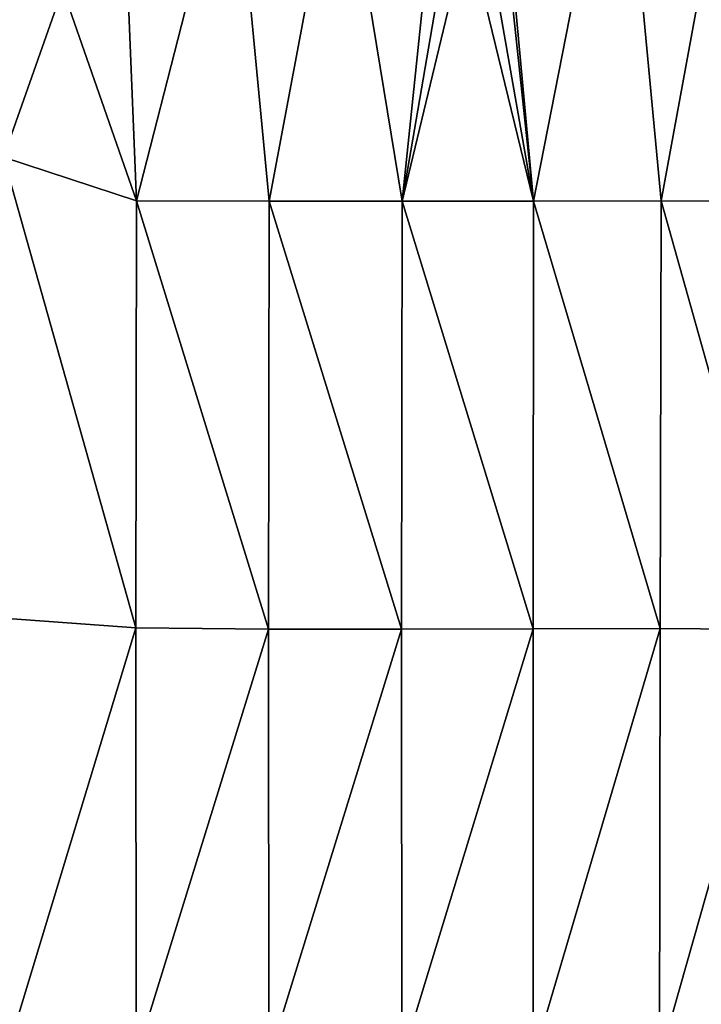
# Model space of a CAD drawing. Units: millimetres. Extents: x -407 to 404, y -442 to 276.
# Drawn here: x 7 to 60, y -218 to -142 of the extents above; entities that cross this region are included whole.
import ezdxf

# ---------------------------------------------------------------- set-up
doc = ezdxf.new("R2010")
doc.units = ezdxf.units.MM
doc.header["$LTSCALE"] = 101.851852
doc.layers.add('13', color=7, linetype='CONTINUOUS')
doc.layers.add('43', color=7, linetype='CONTINUOUS')

msp = doc.modelspace()

# ---------------------------------------------------------------- linework, layer by layer
at = {"layer": '13', "linetype": 'Continuous'}
for points in [[(43.524, -126.223, 179.669), (46.695, -155.733, 180.549), (43.518, -121.37, 179.236), (43.524, -126.223, 179.669)], [(43.518, -121.37, 179.236), (46.695, -155.733, 180.549), (53.411, -121.388, 176.668), (43.518, -121.37, 179.236)], [(46.695, -155.733, 180.549), (56.658, -155.724, 177.656), (53.411, -121.388, 176.668), (46.695, -155.733, 180.549)], [(53.411, -121.388, 176.668), (56.658, -155.724, 177.656), (62.954, -121.387, 172.961), (53.411, -121.388, 176.668)], [(56.658, -155.724, 177.656), (66.184, -155.74, 173.625), (62.954, -121.387, 172.961), (56.658, -155.724, 177.656)], [(5.315, -152.318, 183.146), (15.688, -155.714, 183.39), (5.425, -126.25, 182.15), (5.315, -152.318, 183.146)], [(5.425, -126.25, 182.15), (15.688, -155.714, 183.39), (14.507, -126.25, 182.179), (5.425, -126.25, 182.15)], [(14.507, -126.25, 182.179), (15.688, -155.714, 183.39), (23.235, -126.25, 181.955), (14.507, -126.25, 182.179)], [(15.688, -155.714, 183.39), (26.049, -155.746, 183.175), (23.235, -126.25, 181.955), (15.688, -155.714, 183.39)], [(23.235, -126.25, 181.955), (26.049, -155.746, 183.175), (31.587, -126.25, 181.383), (23.235, -126.25, 181.955)], [(26.049, -155.746, 183.175), (36.423, -155.746, 182.316), (31.587, -126.25, 181.383), (26.049, -155.746, 183.175)], [(31.587, -126.25, 181.383), (36.423, -155.746, 182.316), (39.5, -126.25, 180.391), (31.587, -126.25, 181.383)], [(36.423, -155.746, 182.316), (46.695, -155.733, 180.549), (39.5, -126.25, 180.391), (36.423, -155.746, 182.316)], [(39.5, -126.25, 180.391), (46.695, -155.733, 180.549), (41.515, -126.249, 180.051), (39.5, -126.25, 180.391)], [(41.515, -126.249, 180.051), (46.695, -155.733, 180.549), (43.524, -126.223, 179.669), (41.515, -126.249, 180.051)], [(5.28, -188.295, 182.326), (15.636, -189.047, 182.523), (5.315, -152.318, 183.146), (5.28, -188.295, 182.326)], [(5.315, -152.318, 183.146), (15.636, -189.047, 182.523), (15.688, -155.714, 183.39), (5.315, -152.318, 183.146)], [(15.636, -189.047, 182.523), (26.001, -189.141, 182.35), (15.688, -155.714, 183.39), (15.636, -189.047, 182.523)], [(15.688, -155.714, 183.39), (26.001, -189.141, 182.35), (26.049, -155.746, 183.175), (15.688, -155.714, 183.39)], [(26.001, -189.141, 182.35), (36.38, -189.142, 181.541), (26.049, -155.746, 183.175), (26.001, -189.141, 182.35)], [(26.049, -155.746, 183.175), (36.38, -189.142, 181.541), (36.423, -155.746, 182.316), (26.049, -155.746, 183.175)], [(36.38, -189.142, 181.541), (46.647, -189.11, 179.844), (36.423, -155.746, 182.316), (36.38, -189.142, 181.541)], [(36.423, -155.746, 182.316), (46.647, -189.11, 179.844), (46.695, -155.733, 180.549), (36.423, -155.746, 182.316)], [(46.647, -189.11, 179.844), (56.566, -189.102, 177.075), (46.695, -155.733, 180.549), (46.647, -189.11, 179.844)], [(46.695, -155.733, 180.549), (56.566, -189.102, 177.075), (56.658, -155.724, 177.656), (46.695, -155.733, 180.549)], [(56.566, -189.102, 177.075), (66.028, -189.179, 173.243), (56.658, -155.724, 177.656), (56.566, -189.102, 177.075)], [(56.658, -155.724, 177.656), (66.028, -189.179, 173.243), (66.184, -155.74, 173.625), (56.658, -155.724, 177.656)], [(5.28, -188.295, 182.326), (5.293, -223.197, 178.41), (15.636, -189.047, 182.523), (5.28, -188.295, 182.326)], [(5.293, -223.197, 178.41), (15.666, -222.528, 178.747), (15.636, -189.047, 182.523), (5.293, -223.197, 178.41)], [(15.636, -189.047, 182.523), (15.666, -222.528, 178.747), (26.001, -189.141, 182.35), (15.636, -189.047, 182.523)], [(15.666, -222.528, 178.747), (26.036, -222.659, 178.547), (26.001, -189.141, 182.35), (15.666, -222.528, 178.747)], [(26.001, -189.141, 182.35), (26.036, -222.659, 178.547), (36.38, -189.142, 181.541), (26.001, -189.141, 182.35)], [(26.036, -222.659, 178.547), (36.412, -222.684, 177.726), (36.38, -189.142, 181.541), (26.036, -222.659, 178.547)], [(36.38, -189.142, 181.541), (36.412, -222.684, 177.726), (46.647, -189.11, 179.844), (36.38, -189.142, 181.541)], [(36.412, -222.684, 177.726), (46.661, -222.681, 176.042), (46.647, -189.11, 179.844), (36.412, -222.684, 177.726)], [(46.647, -189.11, 179.844), (46.661, -222.681, 176.042), (56.566, -189.102, 177.075), (46.647, -189.11, 179.844)], [(46.661, -222.681, 176.042), (56.528, -222.724, 173.343), (56.566, -189.102, 177.075), (46.661, -222.681, 176.042)], [(56.566, -189.102, 177.075), (56.528, -222.724, 173.343), (66.028, -189.179, 173.243), (56.566, -189.102, 177.075)], [(56.528, -222.724, 173.343), (65.93, -222.893, 169.647), (66.028, -189.179, 173.243), (56.528, -222.724, 173.343)]]:
    msp.add_3dface(points, dxfattribs=at)
at = {"layer": '43', "linetype": 'Continuous'}
for points in [[(43.524, -126.223, -179.669), (53.411, -121.388, -176.668), (46.695, -155.733, -180.549), (43.524, -126.223, -179.669)], [(46.695, -155.733, -180.549), (53.411, -121.388, -176.668), (56.658, -155.724, -177.656), (46.695, -155.733, -180.549)], [(53.411, -121.388, -176.668), (62.954, -121.387, -172.961), (56.658, -155.724, -177.656), (53.411, -121.388, -176.668)], [(56.658, -155.724, -177.656), (62.954, -121.387, -172.961), (66.184, -155.74, -173.625), (56.658, -155.724, -177.656)], [(5.425, -126.25, -182.15), (14.507, -126.25, -182.179), (5.315, -152.318, -183.146), (5.425, -126.25, -182.15)], [(5.315, -152.318, -183.146), (14.507, -126.25, -182.179), (15.688, -155.714, -183.39), (5.315, -152.318, -183.146)], [(14.507, -126.25, -182.179), (23.235, -126.25, -181.955), (15.688, -155.714, -183.39), (14.507, -126.25, -182.179)], [(15.688, -155.714, -183.39), (23.235, -126.25, -181.955), (26.049, -155.746, -183.175), (15.688, -155.714, -183.39)], [(23.235, -126.25, -181.955), (31.587, -126.25, -181.383), (26.049, -155.746, -183.175), (23.235, -126.25, -181.955)], [(26.049, -155.746, -183.175), (31.587, -126.25, -181.383), (36.423, -155.746, -182.316), (26.049, -155.746, -183.175)], [(31.587, -126.25, -181.383), (39.5, -126.25, -180.391), (36.423, -155.746, -182.316), (31.587, -126.25, -181.383)], [(41.515, -126.249, -180.051), (43.524, -126.223, -179.669), (36.423, -155.746, -182.316), (41.515, -126.249, -180.051)], [(36.423, -155.746, -182.316), (43.524, -126.223, -179.669), (46.695, -155.733, -180.549), (36.423, -155.746, -182.316)], [(39.5, -126.25, -180.391), (41.515, -126.249, -180.051), (36.423, -155.746, -182.316), (39.5, -126.25, -180.391)], [(5.28, -188.295, -182.326), (5.315, -152.318, -183.146), (15.636, -189.047, -182.523), (5.28, -188.295, -182.326)], [(5.315, -152.318, -183.146), (15.688, -155.714, -183.39), (15.636, -189.047, -182.523), (5.315, -152.318, -183.146)], [(15.636, -189.047, -182.523), (15.688, -155.714, -183.39), (26.001, -189.141, -182.35), (15.636, -189.047, -182.523)], [(15.688, -155.714, -183.39), (26.049, -155.746, -183.175), (26.001, -189.141, -182.35), (15.688, -155.714, -183.39)], [(26.001, -189.141, -182.35), (26.049, -155.746, -183.175), (36.38, -189.142, -181.541), (26.001, -189.141, -182.35)], [(26.049, -155.746, -183.175), (36.423, -155.746, -182.316), (36.38, -189.142, -181.541), (26.049, -155.746, -183.175)], [(36.38, -189.142, -181.541), (36.423, -155.746, -182.316), (46.647, -189.11, -179.844), (36.38, -189.142, -181.541)], [(36.423, -155.746, -182.316), (46.695, -155.733, -180.549), (46.647, -189.11, -179.844), (36.423, -155.746, -182.316)], [(46.647, -189.11, -179.844), (46.695, -155.733, -180.549), (56.565, -189.102, -177.075), (46.647, -189.11, -179.844)], [(46.695, -155.733, -180.549), (56.658, -155.724, -177.656), (56.565, -189.102, -177.075), (46.695, -155.733, -180.549)], [(56.565, -189.102, -177.075), (56.658, -155.724, -177.656), (66.028, -189.179, -173.243), (56.565, -189.102, -177.075)], [(56.658, -155.724, -177.656), (66.184, -155.74, -173.625), (66.028, -189.179, -173.243), (56.658, -155.724, -177.656)], [(5.28, -188.295, -182.326), (15.636, -189.047, -182.523), (5.293, -223.197, -178.41), (5.28, -188.295, -182.326)], [(5.293, -223.197, -178.41), (15.636, -189.047, -182.523), (15.666, -222.528, -178.747), (5.293, -223.197, -178.41)], [(15.636, -189.047, -182.523), (26.001, -189.141, -182.35), (15.666, -222.528, -178.747), (15.636, -189.047, -182.523)], [(15.666, -222.528, -178.747), (26.001, -189.141, -182.35), (26.036, -222.659, -178.547), (15.666, -222.528, -178.747)], [(26.001, -189.141, -182.35), (36.38, -189.142, -181.541), (26.036, -222.659, -178.547), (26.001, -189.141, -182.35)], [(26.036, -222.659, -178.547), (36.38, -189.142, -181.541), (36.412, -222.684, -177.726), (26.036, -222.659, -178.547)], [(36.38, -189.142, -181.541), (46.647, -189.11, -179.844), (36.412, -222.684, -177.726), (36.38, -189.142, -181.541)], [(36.412, -222.684, -177.726), (46.647, -189.11, -179.844), (46.661, -222.681, -176.042), (36.412, -222.684, -177.726)], [(46.647, -189.11, -179.844), (56.565, -189.102, -177.075), (46.661, -222.681, -176.042), (46.647, -189.11, -179.844)], [(46.661, -222.681, -176.042), (56.565, -189.102, -177.075), (56.528, -222.724, -173.343), (46.661, -222.681, -176.042)], [(56.565, -189.102, -177.075), (66.028, -189.179, -173.243), (56.528, -222.724, -173.343), (56.565, -189.102, -177.075)], [(56.528, -222.724, -173.343), (66.028, -189.179, -173.243), (65.93, -222.893, -169.647), (56.528, -222.724, -173.343)]]:
    msp.add_3dface(points, dxfattribs=at)

doc.saveas('drawing.dxf')
